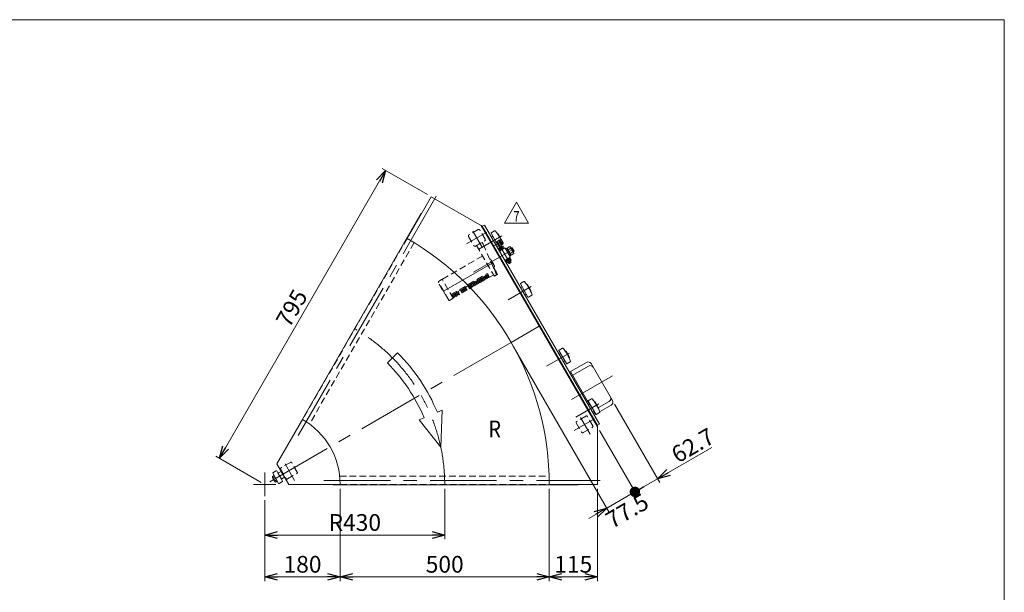
# Model space of a CAD drawing. Units: millimetres. Extents: x -1970 to 1970, y -1352 to 1351.
# Drawn here: x -384 to 1970, y -18 to 1351 of the extents above; entities that cross this region are included whole.
import ezdxf
from ezdxf.enums import TextEntityAlignment as Align

# ---------------------------------------------------------------- set-up
doc = ezdxf.new("R2010")
doc.units = ezdxf.units.MM
doc.header["$LTSCALE"] = 2.5
doc.linetypes.add('CENTERX2', pattern=[101.6, 63.5, -12.7, 12.7, -12.7])
doc.linetypes.add('DASHED2', pattern=[9.525, 6.35, -3.175])
doc.layers.add('3', color=7, linetype='Continuous')
doc.layers.add('ZUWAKU', color=7, linetype='Continuous')
doc.styles.add('dcStyle0', font='ＭＳ Ｐゴシック', dxfattribs={"width": 0.75})
doc.styles.add('dcStyle1', font='txt.shx', dxfattribs={"width": 1.2, "bigfont": 'bigfont'})
doc.dimstyles.new('dc_Rotated', dxfattribs={"dimtxt": 40, "dimasz": 30.000019, "dimexe": 10, "dimexo": 10, "dimgap": 10, "dimtad": 3, "dimdsep": 46, "dimtxsty": 'dcStyle0', "dimblk1": 'OPEN30', "dimblk2": 'OPEN30', "dimsah": 1, "dimcen": 0.09, "dimclrd": 2, "dimclre": 2, "dimclrt": 2, "dimadec": 0, "dimazin": 2, "dimtfac": 1, "dimtdec": 4, "dimtmove": 0, "dimatfit": 3, "dimfxl": 1, "dimarcsym": 0})

# ---------------------------------------------------------------- blocks, each defined once
blk = doc.blocks.new('_OPEN30')
at = {"color": 0, "linetype": 'ByBlock', "lineweight": -2}
for p, q in [((-1, 0.267949), (0, 0)), ((0, 0), (-1, -0.267949)), ((0, 0), (-1, 0))]:
    blk.add_line(p, q, dxfattribs=at)
blk = doc.blocks.new('*D4')
at = {"color": 2, "linetype": 'Continuous', "lineweight": 13}
for p, q in [((93.2, 302.2), (490.7, 990.6)), ((590.7, 932.9), (482.1, 995.6)), ((193.2, 244.4), (84.6, 307.2))]:
    blk.add_line(p, q, dxfattribs=at)
at = {"color": 2, "xscale": 30.00002807615286, "yscale": 29.99989368223643}
for p, rotation in [((490.7, 990.6), 59.99999999999591), ((93.2, 302.2), 239.9999999999959)]:
    blk.add_blockref('_OPEN30', p, dxfattribs=dict(at, rotation=rotation))
at = {"color": 2, "insert": (283.3, 651.4), "char_height": 40, "width": 125, "attachment_point": 8, "rotation": 60, "style": 'dcStyle0'}
blk.add_mtext('\\T1.00;795', dxfattribs=at)
blk = doc.blocks.new('*D5')
at = {"color": 2, "linetype": 'Continuous', "lineweight": 13}
for p, q in [((631.9, 229.4), (631.9, 108.7)), ((201.9, 201.8), (201.9, 108.7)), ((201.9, 118.7), (631.9, 118.7))]:
    blk.add_line(p, q, dxfattribs=at)
at = {"color": 2, "xscale": 30.00002807615286, "yscale": 29.99989368223643}
for p, rotation in [((201.9, 118.7), 180), ((631.9, 118.7), 360)]:
    blk.add_blockref('_OPEN30', p, dxfattribs=dict(at, rotation=rotation))
at = {"color": 2, "insert": (416.9, 128.7), "char_height": 40, "width": 150, "attachment_point": 8, "style": 'dcStyle0'}
blk.add_mtext('\\T1.00;R430', dxfattribs=at)
blk = doc.blocks.new('*D9')
at = {"color": 2, "linetype": 'Continuous', "lineweight": 13}
for p, q in [((381.9, 229.4), (381.9, 8.7)), ((201.9, 201.8), (201.9, 8.7)), ((201.9, 18.7), (381.9, 18.7))]:
    blk.add_line(p, q, dxfattribs=at)
at = {"color": 2, "xscale": 30.00002807615286, "yscale": 29.99989368223643}
for p, rotation in [((201.9, 18.7), 180), ((381.9, 18.7), 360)]:
    blk.add_blockref('_OPEN30', p, dxfattribs=dict(at, rotation=rotation))
at = {"color": 2, "insert": (291.9, 28.7), "char_height": 40, "width": 125, "attachment_point": 8, "style": 'dcStyle0'}
blk.add_mtext('\\T1.00;180', dxfattribs=at)
blk = doc.blocks.new('*D10')
at = {"color": 2, "linetype": 'Continuous', "lineweight": 13}
for p, q in [((881.9, 229.4), (881.9, 8.7)), ((996.9, 229.4), (996.9, 8.7)), ((881.9, 18.7), (996.9, 18.7))]:
    blk.add_line(p, q, dxfattribs=at)
at = {"color": 2, "xscale": 30.00002807615286, "yscale": 29.99989368223643}
for p, rotation in [((881.9, 18.7), 180), ((996.9, 18.7), 360)]:
    blk.add_blockref('_OPEN30', p, dxfattribs=dict(at, rotation=rotation))
at = {"color": 2, "insert": (939.4, 28.7), "char_height": 40, "width": 125, "attachment_point": 8, "style": 'dcStyle0'}
blk.add_mtext('\\T1.00;115', dxfattribs=at)
blk = doc.blocks.new('*D11')
at = {"color": 2, "linetype": 'Continuous', "lineweight": 13}
for p, q in [((381.9, 229.4), (381.9, 8.7)), ((881.9, 229.4), (881.9, 8.7)), ((381.9, 18.7), (881.9, 18.7))]:
    blk.add_line(p, q, dxfattribs=at)
at = {"color": 2, "xscale": 30.00002807615286, "yscale": 29.99989368223643}
for p, rotation in [((381.9, 18.7), 180), ((881.9, 18.7), 360)]:
    blk.add_blockref('_OPEN30', p, dxfattribs=dict(at, rotation=rotation))
at = {"color": 2, "insert": (631.9, 28.7), "char_height": 40, "width": 125, "attachment_point": 8, "style": 'dcStyle0'}
blk.add_mtext('\\T1.00;500', dxfattribs=at)
blk = doc.blocks.new('_DOT')
at = {"color": 0, "linetype": 'ByBlock', "lineweight": -2}
blk.add_line((-0.5, 0), (-1, 0), dxfattribs=at)
at = {"color": 0, "linetype": 'ByBlock', "const_width": 0.5}
blk.add_lwpolyline([(-0.25, 0, 1), (0.25, 0, 1)], format="xyb", close=True, dxfattribs=at)
blk = doc.blocks.new('DA_DIMGROUP_1')
at = {"color": 2, "linetype": 'Continuous', "lineweight": 13}
for p, q in [((795.8, 570.7), (1024.6, 174.5)), ((1038, 431.7), (1146, 244.6)), ((1001.9, 368.8), (1091.7, 213.3)), ((1270.9, 328.3), (1141, 253.3)), ((1086.7, 221.9), (1141, 253.3)), ((1086.7, 221.9), (1019.6, 183.2)), ((976.3, 158.2), (1019.6, 183.2))]:
    blk.add_line(p, q, dxfattribs=at)
at = {"color": 2}
for name, p, xscale, yscale, rotation in [('_OPEN30', (1141, 253.3), 30.00002807615286, 29.99989368223643, 209.9999999999945), ('_DOT', (1086.7, 221.9), 25, 25, 209.9999999999945), ('_OPEN30', (1019.6, 183.2), 30.00002807615286, 29.99989368223643, 29.99999999999444)]:
    blk.add_blockref(name, p, dxfattribs=dict(at, xscale=xscale, yscale=yscale, rotation=rotation))
at = {"color": 2, "char_height": 40, "width": 150, "rotation": 30, "style": 'dcStyle0'}
for s, insert, attachment_point in [('\\T1.00;62.7', (1189.4, 289.3), 7), ('\\T1.00;77.5', (1078.1, 159.2), 8)]:
    blk.add_mtext(s, dxfattribs=dict(at, insert=insert, attachment_point=attachment_point))
blk = doc.blocks.new('DC_GROUP_W_GBC_S_290_7_9')
at = {"color": 2, "linetype": 'Continuous', "lineweight": 13}
for p, q in [((774.5, 864.7), (803.4, 914.7)), ((803.4, 914.7), (832.3, 864.7)), ((832.3, 864.7), (774.5, 864.7))]:
    blk.add_line(p, q, dxfattribs=at)
at = {"color": 2, "style": 'dcStyle1', "width": 0.741176}
blk.add_text('7', height=25, dxfattribs=at).set_placement((795.9, 868.5), (810.9, 868.5), align=Align.FIT)
blk = doc.blocks.new('DC_GROUP_W_GBC_S_290_7_8')
at = {"linetype": 'Continuous'}
blk.add_blockref('DC_GROUP_W_GBC_S_290_7_9', (0, 0), dxfattribs=at)
blk = doc.blocks.new('DC_GROUP_W_GBC_S_290_7_11')
at = {"layer": '3', "color": 4, "linetype": 'DASHED2', "lineweight": 13}
for p, q in [((722.7, 786.3), (626.1, 730.5)), ((739.5, 778.1), (740.3, 778.4)), ((740.3, 778.4), (740.3, 778.3)), ((742, 777.1), (742.3, 777.3)), ((744.2, 774), (744.5, 774.2)), ((750.8, 760), (749.7, 759.1)), ((617.1, 725), (625.8, 730.4)), ((617.1, 725), (625.8, 730.4)), ((652.1, 684.9), (625.8, 730.4)), ((652.1, 684.9), (625.8, 730.4)), ((646.9, 693.8), (734, 744.1)), ((715.8, 730.9), (713.4, 729.6)), ((719.6, 724.3), (715.8, 730.9)), ((719.3, 733), (717, 731.6)), ((720.8, 725), (717, 731.6)), ((723.2, 726.3), (719.3, 733)), ((722.9, 735), (720.5, 733.7)), ((724.4, 727), (720.5, 733.7)), ((726.7, 728.4), (722.9, 735)), ((726.4, 737.1), (724.1, 735.7)), ((727.9, 729.1), (724.1, 735.7)), ((730.3, 730.4), (726.4, 737.1)), ((730, 739.1), (727.6, 737.8)), ((731.5, 731.1), (727.6, 737.8)), ((733.8, 732.5), (730, 739.1)), ((730.3, 730.4), (731.5, 731.1)), ((733.5, 741.2), (731.2, 739.8)), ((735, 733.2), (731.2, 739.8)), ((737.4, 734.5), (733.5, 741.2)), ((733.8, 732.5), (735, 733.2)), ((739.2, 735.2), (734, 744.1)), ((737.4, 734.5), (739, 735.5)), ((739.2, 735.2), (749, 740.9)), ((752.6, 738.6), (757.4, 741.6)), ((757.7, 742.9), (756.3, 745.4)), ((641.7, 680.4), (616.7, 723.7)), ((641.7, 680.4), (616.7, 723.7)), ((619.1, 717.2), (625.9, 705.5)), ((619.5, 718.6), (619.6, 718.7)), ((673.2, 706.3), (670.8, 705)), ((677, 699.7), (673.2, 706.3)), ((676.7, 708.4), (674.4, 707)), ((678.2, 700.4), (674.4, 707)), ((680.6, 701.7), (676.7, 708.4)), ((680.3, 710.4), (677.9, 709.1)), ((681.8, 702.4), (677.9, 709.1)), ((684.1, 703.8), (680.3, 710.4)), ((681.5, 711.1), (687.4, 714.5)), ((685.3, 704.5), (681.5, 711.1)), ((691.2, 707.9), (687.4, 714.5)), ((690.9, 716.6), (688.6, 715.2)), ((692.4, 708.6), (688.6, 715.2)), ((694.8, 709.9), (690.9, 716.6)), ((691.2, 707.9), (692.4, 708.6)), ((694.5, 718.6), (692.1, 717.3)), ((696, 710.6), (692.1, 717.3)), ((698.3, 712), (694.5, 718.6)), ((694.8, 709.9), (696, 710.6)), ((698, 720.7), (695.7, 719.3)), ((699.5, 712.7), (695.7, 719.3)), ((701.9, 714), (698, 720.7)), ((698.3, 712), (699.5, 712.7)), ((701.6, 722.7), (699.2, 721.4)), ((703.1, 714.7), (699.2, 721.4)), ((705.4, 716.1), (701.6, 722.7)), ((701.9, 714), (703.1, 714.7)), ((705.1, 724.8), (702.8, 723.4)), ((706.6, 716.8), (702.8, 723.4)), ((709, 718.1), (705.1, 724.8)), ((705.4, 716.1), (706.6, 716.8)), ((708.7, 726.8), (706.3, 725.5)), ((710.2, 718.8), (706.3, 725.5)), ((712.5, 720.2), (708.7, 726.8)), ((709, 718.1), (710.2, 718.8)), ((712.2, 728.9), (709.9, 727.5)), ((713.7, 720.9), (709.9, 727.5)), ((716.1, 722.2), (712.2, 728.9)), ((712.5, 720.2), (713.7, 720.9)), ((717.3, 722.9), (713.4, 729.6)), ((716.1, 722.2), (717.3, 722.9)), ((719.6, 724.3), (720.8, 725)), ((723.2, 726.3), (724.4, 727)), ((726.7, 728.4), (727.9, 729.1)), ((627.4, 705.2), (627.3, 705.1)), ((628.3, 703.6), (628.1, 703.5)), ((628.1, 703.5), (632.1, 696.5)), ((632.4, 696.6), (632.1, 696.5)), ((632.5, 696.4), (632.2, 696.2)), ((632.2, 696.2), (633.3, 694.3)), ((633.6, 694.5), (633.3, 694.3)), ((633.8, 694.2), (633.5, 694)), ((634.6, 692.1), (633.5, 694)), ((634.9, 692.2), (634.6, 692.1)), ((643.1, 680), (652.1, 684.9)), ((643.1, 680), (652.1, 684.9)), ((651.9, 694), (649.5, 692.7)), ((653.4, 686), (649.5, 692.7)), ((655.7, 687.4), (651.9, 694)), ((651.9, 685.2), (653.4, 686)), ((655.4, 696.1), (653.1, 694.7)), ((656.9, 688.1), (653.1, 694.7)), ((659.3, 689.4), (655.4, 696.1)), ((655.7, 687.4), (656.9, 688.1)), ((659, 698.1), (656.6, 696.8)), ((660.5, 690.1), (656.6, 696.8)), ((662.8, 691.5), (659, 698.1)), ((659.3, 689.4), (660.5, 690.1)), ((662.5, 700.2), (660.2, 698.8)), ((664, 692.2), (660.2, 698.8)), ((666.4, 693.5), (662.5, 700.2)), ((662.8, 691.5), (664, 692.2)), ((663.7, 700.9), (669.6, 704.3)), ((667.6, 694.2), (663.7, 700.9)), ((666.4, 693.5), (667.6, 694.2)), ((673.5, 697.6), (669.6, 704.3)), ((674.7, 698.3), (670.8, 705)), ((673.5, 697.6), (674.7, 698.3)), ((677, 699.7), (678.2, 700.4)), ((680.6, 701.7), (681.8, 702.4)), ((684.1, 703.8), (685.3, 704.5))]:
    blk.add_line(p, q, dxfattribs=at)
at = {"layer": '3', "color": 3, "linetype": 'CENTERX2', "lineweight": 13}
blk.add_line((629, 701.9), (746.8, 769.9), dxfattribs=at)
at = {"layer": '3', "color": 4, "linetype": 'DASHED2', "lineweight": 13}
for centre, radius, start, end in [((740.6, 777.4), 1.01, 109.0557, 110.0178), ((740.6, 777.4), 0.966, 109.1562, 109.9896), ((740.6, 777.4), 0.989, 48.1428, 55.1421), ((740.6, 777.4), 1, 37.9907, 48.1425), ((686.2, 734.9), 70, 37.0674, 37.9907), ((686.7, 735.7), 69.1, 33.6832, 36.8349), ((712.5, 753.2), 38.3, 34.6946, 38.9979), ((534.8, 647.5), 242.1, 23.8356, 31.5241), ((739.1, 771.5), 6, 25.8098, 34.6979), ((686.2, 734.9), 70, 22.0093, 33.9528), ((739.8, 747.4), 13, 13.8147, 46.1853), ((750.2, 760.8), 1, 11.8575, 22.0093), ((750.2, 760.8), 0.989, 4.7854, 11.8571), ((756.9, 742.4), 1, 301.5, 29.9982), ((617.6, 724.2), 1, 121.5, 210), ((617.6, 724.2), 1, 121.5, 210), ((620, 717.7), 1.04, 122, 210), ((626.8, 706), 1.04, 210, 298), ((626.9, 705.8), 0.828, 294.6818, 297.9966), ((642.6, 680.9), 1, 210, 298.5), ((642.6, 680.9), 1, 210, 298.5)]:
    blk.add_arc(centre, radius, start, end, dxfattribs=at)
for points, knots in [([(741.2, 778.2), (741.1, 778.3), (741, 778.4), (740.8, 778.4), (740.5, 778.4), (740.4, 778.4), (740.3, 778.4)], [0, 0, 0, 0, 0.238651, 0.485388, 0.739993, 1, 1, 1, 1]), ([(750.8, 760.1), (750.9, 760.1), (751, 760.2), (751.1, 760.4), (751.2, 760.7), (751.2, 760.8), (751.2, 760.9)], [0, 0, 0, 0, 0.259971, 0.514576, 0.761329, 1, 1, 1, 1]), ([(752.4, 750.5), (752.5, 750.2), (752.6, 749.6), (752.6, 749), (752.5, 748.7), (752.3, 748.5), (752.3, 748.5)], [0, 0, 0, 0, 0.50029, 0.750408, 0.875523, 1, 1, 1, 1])]:
    blk.add_open_spline(points, degree=3, knots=knots, dxfattribs=at)
blk = doc.blocks.new('DC_GROUP_W_GBC_S_290_7_12')
at = {"layer": '3', "color": 4, "linetype": 'DASHED2', "lineweight": 13}
for p, q in [((721.3, 818.7), (708.3, 811.2)), ((708.3, 811.2), (750.8, 737.6)), ((721.3, 818.7), (723.7, 814.6)), ((723.9, 814.3), (754.8, 742.8)), ((753.4, 739.1), (750.8, 737.6))]:
    blk.add_line(p, q, dxfattribs=at)
at = {"layer": '3', "color": 3, "linetype": 'CENTERX2', "lineweight": 13}
for p, q in [((715.8, 817.2), (720.2, 809.7)), ((733.4, 762.2), (741.1, 766.6))]:
    blk.add_line(p, q, dxfattribs=at)
at = {"layer": '3', "color": 4, "linetype": 'DASHED2', "lineweight": 13}
for centre, start, end in [((721.1, 813.1), 23.3541, 30), ((751.9, 741.7), 300, 20.4114)]:
    blk.add_arc(centre, 3, start, end, dxfattribs=at)
blk = doc.blocks.new('DC_GROUP_W_GBC_S_290_7_10')
at = {"layer": '3', "linetype": 'Continuous'}
for name in ['DC_GROUP_W_GBC_S_290_7_12', 'DC_GROUP_W_GBC_S_290_7_11']:
    blk.add_blockref(name, (0, 0), dxfattribs=at)
blk = doc.blocks.new('DC_GROUP_W_GBC_S_290_7_1')
at = {"layer": 'ZUWAKU', "color": 7, "linetype": 'Continuous', "lineweight": 13}
for p, q in [((1970, 1351.3), (-1970, 1351.3)), ((1970, -1328.7), (1970, 1351.3))]:
    blk.add_line(p, q, dxfattribs=at)

msp = doc.modelspace()

# ---------------------------------------------------------------- linework, layer by layer
at = {"color": 3, "linetype": 'CENTERX2', "lineweight": 13}
for p, q in [((611.619, 929.041), (281.219, 356.772)), ((683.925, 815.03), (732.326, 842.974)), ((699.447, 845.642), (722.392, 805.899)), ((768.337, 834.32), (713.691, 802.77)), ((795.149, 801.88), (700.666, 747.33)), ((748.626, 809.661), (769.411, 821.661)), ((788.664, 768.114), (757.664, 821.807)), ((838.337, 713.077), (783.691, 681.527)), ((790.806, 579.402), (857.923, 618.152)), ((790.806, 579.402), (201.909, 239.402)), ((875.691, 522.178), (930.337, 553.728)), ((935.156, 442.772), (1032.861, 499.182)), ((945.691, 400.934), (1000.337, 432.484)), ((941.425, 369.026), (989.826, 396.971)), ((956.947, 399.639), (979.892, 359.896)), ((250.125, 288.89), (273.07, 249.148)), ((201.909, 268.609), (201.909, 211.795)), ((228.346, 239.402), (174.802, 239.402)), ((343.209, 249.402), (1004.009, 249.402))]:
    msp.add_line(p, q, dxfattribs=at)
at = {"color": 7, "linetype": 'Continuous', "lineweight": 13}
for p, q in [((599.409, 927.893), (541.909, 828.3)), ((599.409, 927.893), (721.536, 857.383)), ((575.803, 888.405), (282.803, 380.914)), ((576.409, 888.055), (575.803, 888.405)), ((718.938, 858.883), (996.909, 377.422)), ((996.909, 380.422), (721.536, 857.383)), ((726.919, 860.059), (721.722, 857.059)), ((1001.919, 383.745), (726.919, 860.059)), ((761.522, 824.324), (760.137, 823.524)), ((761.522, 824.324), (767.772, 813.498)), ((761.597, 824.194), (762.897, 824.944)), ((762.897, 824.944), (768.997, 814.378)), ((763.06, 824.661), (766.137, 826.438)), ((767.246, 825.411), (771.576, 817.911)), ((751.669, 817.191), (755.566, 819.441)), ((760.262, 823.307), (755.066, 820.307)), ((763.516, 805.671), (755.066, 820.307)), ((760.566, 810.781), (756.669, 808.531)), ((760.137, 823.524), (768.712, 808.671)), ((763.614, 799.954), (761.337, 803.898)), ((762.364, 805.006), (769.864, 809.336)), ((762.919, 797.705), (775.909, 805.205)), ((763.201, 799.716), (774.026, 805.966)), ((766.114, 801.398), (763.837, 805.341)), ((764.503, 822.161), (767.58, 823.938)), ((767.772, 813.498), (766.387, 812.698)), ((767.39, 817.161), (770.467, 818.938)), ((768.997, 814.378), (767.697, 813.628)), ((771.911, 816.438), (768.833, 814.661)), ((771.114, 804.285), (768.837, 808.228)), ((771.337, 809.671), (773.614, 805.728)), ((774.026, 805.966), (774.826, 804.58)), ((775.909, 805.205), (788.409, 783.555)), ((776.909, 803.473), (778.641, 804.473)), ((778.641, 804.473), (789.141, 786.287)), ((779.291, 803.348), (781.456, 804.598)), ((781.149, 805.13), (787.419, 808.751)), ((790.964, 788.13), (781.149, 805.13)), ((783.602, 800.88), (789.873, 804.501)), ((789.304, 807.005), (796.665, 794.255)), ((790.484, 804.96), (792.649, 806.21)), ((792.649, 806.21), (797.649, 797.55)), ((764.001, 798.33), (763.201, 799.716)), ((788.409, 783.555), (775.419, 776.055)), ((788.126, 781.544), (777.301, 775.294)), ((788.747, 780.17), (778.181, 774.07)), ((785.964, 778.564), (788.24, 774.62)), ((787.326, 782.93), (788.126, 781.544)), ((789.141, 786.287), (787.409, 785.287)), ((787.997, 781.469), (788.747, 780.17)), ((788.464, 780.007), (790.74, 776.064)), ((790.656, 788.663), (788.491, 787.413)), ((788.51, 792.38), (794.781, 796.001)), ((797.234, 791.751), (790.964, 788.13)), ((797.649, 797.55), (795.484, 796.3)), ((777.301, 775.294), (776.501, 776.68)), ((778.181, 774.07), (777.431, 775.369)), ((780.74, 770.29), (778.464, 774.233)), ((780.964, 775.677), (783.24, 771.733)), ((789.714, 774.955), (782.214, 770.625)), ((785.566, 767.48), (783.366, 771.29)), ((790.762, 770.48), (785.566, 767.48)), ((788.562, 774.29), (790.762, 770.48)), ((971.045, 531.62), (932.94, 509.62)), ((1032.973, 440.357), (981.973, 528.692)), ((934.84, 506.329), (932.069, 504.729)), ((932.94, 509.62), (978.19, 431.245)), ((1002.424, 413.482), (1030.045, 429.429)), ((990.04, 410.72), (987.269, 409.12)), ((988.19, 413.924), (991.94, 407.429)), ((991.94, 407.429), (992.633, 407.829)), ((230.409, 288.766), (291.909, 395.287)), ((283.409, 380.564), (282.803, 380.914)), ((996.722, 380.745), (1001.919, 383.745)), ((996.909, 239.402), (996.909, 380.422)), ((230.409, 288.766), (258.909, 239.402)), ((258.909, 239.402), (381.909, 239.402)), ((364.909, 238.702), (364.909, 239.402)), ((364.909, 238.702), (950.909, 238.702)), ((996.909, 239.402), (881.909, 239.402)), ((950.909, 238.702), (950.909, 239.402))]:
    msp.add_line(p, q, dxfattribs=at)
at = {"color": 4, "linetype": 'DASHED2', "lineweight": 13}
for p, q in [((712.243, 849.277), (689.9, 836.377)), ((728.695, 825.982), (715.795, 848.326)), ((541.909, 828.3), (291.909, 395.287)), ((688.948, 832.826), (701.848, 810.482)), ((559.083, 818.045), (308.672, 384.322)), ((705.4, 809.53), (727.743, 822.43)), ((969.743, 403.274), (947.4, 390.374)), ((986.195, 379.979), (973.295, 402.323)), ((946.448, 386.823), (959.348, 364.479)), ((962.9, 363.527), (985.243, 376.427)), ((262.922, 292.526), (240.578, 279.626)), ((279.373, 269.231), (266.473, 291.574)), ((239.626, 276.074), (252.526, 253.731)), ((256.078, 252.779), (278.422, 265.679)), ((380.795, 259.402), (881.615, 259.402)), ((381.909, 239.402), (881.909, 239.402))]:
    msp.add_line(p, q, dxfattribs=at)
at = {"color": 3, "linetype": 'Continuous', "lineweight": 13}
for p, q in [((742.883, 840.409), (755.133, 819.191)), ((751.205, 846.368), (743.249, 841.775)), ((746.883, 833.48), (744.285, 831.98)), ((758.256, 838.892), (758.641, 839.114)), ((760.007, 838.748), (768.007, 824.892)), ((760.133, 810.531), (760.883, 809.232)), ((767.012, 811.616), (770.205, 813.459)), ((790.89, 804.257), (793.055, 805.507)), ((797.243, 798.253), (795.078, 797.003)), ((786.035, 767.75), (783.835, 771.561)), ((788.093, 774.019), (790.293, 770.209)), ((812.883, 719.165), (830.883, 687.988)), ((821.205, 725.125), (813.249, 720.531)), ((816.883, 712.237), (814.285, 710.737)), ((828.256, 717.648), (828.641, 717.871)), ((830.007, 717.505), (838.007, 703.648)), ((824.285, 693.416), (826.883, 694.916)), ((832.249, 687.622), (840.205, 692.216)), ((837.641, 702.282), (837.256, 702.06)), ((913.205, 565.776), (905.249, 561.182)), ((904.883, 559.816), (922.883, 528.64)), ((908.883, 552.888), (906.285, 551.388)), ((920.256, 558.3), (920.641, 558.522)), ((922.007, 558.156), (930.007, 544.3)), ((929.641, 542.934), (929.256, 542.711)), ((916.285, 534.068), (918.883, 535.568)), ((924.249, 528.274), (932.205, 532.867)), ((976.065, 522.926), (937.96, 500.926)), ((974.883, 438.573), (992.883, 407.396)), ((983.205, 444.532), (975.249, 439.939)), ((978.883, 431.645), (976.285, 430.145)), ((990.256, 437.056), (990.641, 437.279)), ((992.007, 436.913), (1000.007, 423.056)), ((999.737, 423.523), (1025.025, 438.123)), ((986.285, 412.824), (988.883, 414.324)), ((994.249, 407.03), (1002.205, 411.623)), ((999.641, 421.69), (999.256, 421.468)), ((219.758, 258.374), (224.019, 260.834)), ((220.772, 266.458), (234.772, 242.21)), ((228.932, 272.324), (221.138, 267.824)), ((224.019, 260.834), (231.524, 247.834)), ((232.798, 267.628), (230.298, 271.958)), ((232.798, 267.628), (241.798, 252.04)), ((240.659, 271.012), (234.164, 267.262)), ((248.659, 257.156), (240.659, 271.012)), ((225.823, 246.709), (220.194, 256.459)), ((221.635, 255.124), (225.895, 257.584)), ((225.388, 248.624), (229.648, 251.084)), ((231.524, 247.834), (227.264, 245.374)), ((236.138, 241.844), (243.932, 246.344)), ((244.298, 247.71), (241.798, 252.04)), ((242.164, 253.406), (248.659, 257.156))]:
    msp.add_line(p, q, dxfattribs=at)
at = {"color": 4, "linetype": 'Continuous', "lineweight": 13}
for p, q in [((519.345, 554.398), (494.927, 530.168)), ((626.178, 417.413), (614.283, 412.422)), ((622.578, 328.494), (626.178, 417.413)), ((582.562, 399.112), (570.666, 394.122)), ((570.666, 394.122), (622.578, 328.494))]:
    msp.add_line(p, q, dxfattribs=at)
at = {"color": 4, "linetype": 'DASHED2', "lineweight": 13}
for centre, start, end in [((713.543, 847.026), 30, 120), ((691.2, 834.126), 120, 210), ((726.443, 824.682), 300, 30), ((704.1, 811.782), 210, 300), ((971.043, 401.023), 30, 120), ((948.7, 388.123), 120, 210), ((983.943, 378.679), 300, 30), ((961.6, 365.779), 210, 300), ((264.222, 290.274), 30, 120), ((241.878, 277.374), 120, 210), ((277.122, 267.931), 300, 30), ((254.778, 255.031), 210, 300)]:
    msp.add_arc(centre, 2.6, start, end, dxfattribs=at)
at = {"color": 7, "linetype": 'Continuous', "lineweight": 13}
for centre, radius, start, end in [((201.909, 239.402), 680, 0, 60), ((765.032, 824.133), 2.556, 355.615753, 64.384247), ((763.642, 802.793), 2.556, 85.615753, 154.384247), ((770.89, 798.898), 9.553, 102.412046, 137.587954), ((761.137, 816.884), 9.553, 12.412046, 47.587954), ((771.142, 807.123), 2.556, 85.615753, 154.384247), ((769.362, 816.633), 2.556, 355.615753, 64.384247), ((785.541, 804.833), 4.345, 355.615753, 64.384247), ((778.919, 792.51), 16.241, 12.412046, 47.587954), ((792.902, 792.083), 4.345, 355.615753, 64.384247), ((780.936, 772.838), 2.556, 265.615753, 334.384247), ((781.187, 781.064), 9.553, 282.412046, 317.587954), ((788.436, 777.169), 2.556, 265.615753, 334.384247), ((975.045, 524.692), 8, 30, 120), ((1026.045, 436.357), 8, 300, 30), ((201.909, 239.402), 180, 360, 60)]:
    msp.add_arc(centre, radius, start, end, dxfattribs=at)
at = {"color": 3, "linetype": 'Continuous', "lineweight": 13}
for centre, radius, start, end in [((743.749, 840.909), 1, 120, 210), ((744.785, 831.114), 1, 120, 210), ((751.705, 845.502), 1, 41.504564, 120), ((684.116, 785.695), 91.25, 26.401974, 41.504564), ((759.141, 838.248), 1, 30, 120), ((767.141, 824.392), 1, 336.869898, 30), ((769.705, 814.325), 1, 300, 18.495436), ((684.116, 785.695), 91.25, 18.495436, 19.088142), ((813.749, 719.665), 1, 120, 210), ((814.785, 709.871), 1, 120, 210), ((821.705, 724.259), 1, 41.504564, 120), ((754.116, 664.452), 91.25, 18.495436, 41.504564), ((829.141, 717.005), 1, 30, 120), ((823.785, 694.282), 1, 210, 300), ((831.749, 688.488), 1, 210, 300), ((837.141, 703.148), 1, 300, 30), ((839.705, 693.082), 1, 300, 18.495436), ((913.705, 564.91), 1, 41.504564, 120), ((846.116, 505.103), 91.25, 18.495436, 41.504564), ((905.749, 560.316), 1, 120, 210), ((906.785, 550.522), 1, 120, 210), ((921.141, 557.656), 1, 30, 120), ((929.141, 543.8), 1, 300, 30), ((915.785, 534.934), 1, 210, 300), ((923.749, 529.14), 1, 210, 300), ((931.705, 533.733), 1, 300, 18.495436), ((980.065, 515.997), 8, 30, 120), ((1021.025, 445.052), 8, 300, 30), ((975.749, 439.073), 1, 120, 210), ((976.785, 429.279), 1, 120, 210), ((983.705, 443.666), 1, 41.504564, 120), ((916.116, 383.859), 91.25, 18.495436, 41.504564), ((991.141, 436.413), 1, 30, 120), ((985.785, 413.69), 1, 210, 300), ((993.749, 407.896), 1, 210, 300), ((999.141, 422.556), 1, 300, 30), ((1001.705, 412.489), 1, 300, 18.495436), ((221.638, 266.958), 1, 120, 210), ((229.432, 271.458), 1, 30, 120), ((233.664, 268.128), 1, 210, 300), ((223.071, 258.12), 3.323, 175.615753, 210), ((223.071, 258.12), 3.323, 210, 244.384247), ((233.764, 257.794), 12.419, 192.412046, 227.587954), ((228.7, 248.37), 3.323, 175.615753, 210), ((228.7, 248.37), 3.323, 210, 244.384247), ((235.638, 242.71), 1, 210, 300), ((242.664, 252.54), 1, 120, 210), ((243.432, 247.21), 1, 300, 30)]:
    msp.add_arc(centre, radius, start, end, dxfattribs=at)
at = {"color": 3, "linetype": 'CENTERX2', "lineweight": 13}
msp.add_arc((201.909, 239.402), 430, 0, 60, dxfattribs=at)
at = {"color": 4, "linetype": 'Continuous', "lineweight": 13}
for radius in [447.2, 412.8]:
    msp.add_arc((201.909, 239.402), radius, 22.76142, 44.778974, dxfattribs=at)

# ---------------------------------------------------------------- block references
at = {"linetype": 'Continuous'}
for name in ['DC_GROUP_W_GBC_S_290_7_8', 'DC_GROUP_W_GBC_S_290_7_10', 'DA_DIMGROUP_1']:
    msp.add_blockref(name, (0, 0), dxfattribs=at)
at = {"layer": 'ZUWAKU', "linetype": 'Continuous'}
msp.add_blockref('DC_GROUP_W_GBC_S_290_7_1', (0, 0), dxfattribs=at)

# ---------------------------------------------------------------- texts
at = {"color": 2, "style": 'dcStyle0', "width": 0.825083}
msp.add_text('R', height=40, dxfattribs=at).set_placement((736.439, 352.316), (766.439, 352.316), align=Align.FIT)

# ---------------------------------------------------------------- dimensions: what is measured, and where the dimension line sits
at = {"linetype": 'Continuous', "lineweight": 13}
dim = msp.add_linear_dim(base=(490.723, 990.643), p1=(201.909, 239.402), p2=(599.409, 927.893), angle=60, dimstyle='dc_Rotated', override={"dimtxt": 40, "dimasz": 30.000019, "dimexe": 10, "dimexo": 10, "dimgap": 10, "dimtad": 3, "dimtih": 0, "dimtoh": 0, "dimdec": 2, "dimlfac": 1, "dimzin": 8, "dimtxsty": 'dcStyle0', "dimblk1": 'OPEN30', "dimblk2": 'OPEN30', "dimsah": 1, "dimclrd": 2, "dimclre": 2, "dimclrt": 2, "dimazin": 2, "dimtofl": 1, "dimtolj": 0, "dimtzin": 8, "dimarcsym": 1}, dxfattribs=at)
dim.commit()
dim.dimension.update_dxf_attribs({"geometry": '*D4', "text_midpoint": (291.973, 646.397), "dimtype": 160})
dim = msp.add_linear_dim(base=(631.909, 118.702), p1=(201.909, 211.795), p2=(631.909, 239.402), text='R<>', dimstyle='dc_Rotated', override={"dimtxt": 40, "dimasz": 30.000019, "dimexe": 10, "dimexo": 10, "dimgap": 10, "dimtad": 3, "dimtih": 0, "dimtoh": 0, "dimdec": 2, "dimlfac": 1, "dimzin": 8, "dimtxsty": 'dcStyle0', "dimblk1": 'OPEN30', "dimblk2": 'OPEN30', "dimsah": 1, "dimclrd": 2, "dimclre": 2, "dimclrt": 2, "dimazin": 2, "dimtofl": 1, "dimtolj": 0, "dimtzin": 8, "dimarcsym": 1}, dxfattribs=at)
dim.commit()
dim.dimension.update_dxf_attribs({"geometry": '*D5', "text_midpoint": (416.909, 118.702), "dimtype": 160})
for base, p1, p2, picture, middle in [((381.909, 18.702), (201.909, 211.795), (381.909, 239.402), '*D9', (291.909, 18.702)), ((881.909, 18.702), (381.909, 239.402), (881.909, 239.402), '*D11', (631.909, 18.702)), ((996.909, 18.702), (881.909, 239.402), (996.909, 239.402), '*D10', (939.409, 18.702))]:
    dim = msp.add_linear_dim(base=base, p1=p1, p2=p2, dimstyle='dc_Rotated', override={"dimtxt": 40, "dimasz": 30.000019, "dimexe": 10, "dimexo": 10, "dimgap": 10, "dimtad": 3, "dimtih": 0, "dimtoh": 0, "dimdec": 2, "dimlfac": 1, "dimzin": 8, "dimtxsty": 'dcStyle0', "dimblk1": 'OPEN30', "dimblk2": 'OPEN30', "dimsah": 1, "dimclrd": 2, "dimclre": 2, "dimclrt": 2, "dimazin": 2, "dimtofl": 1, "dimtolj": 0, "dimtzin": 8, "dimarcsym": 1}, dxfattribs=at)
    dim.commit()
    dim.dimension.update_dxf_attribs({"geometry": picture, "text_midpoint": middle, "dimtype": 160})

doc.saveas('drawing.dxf')
